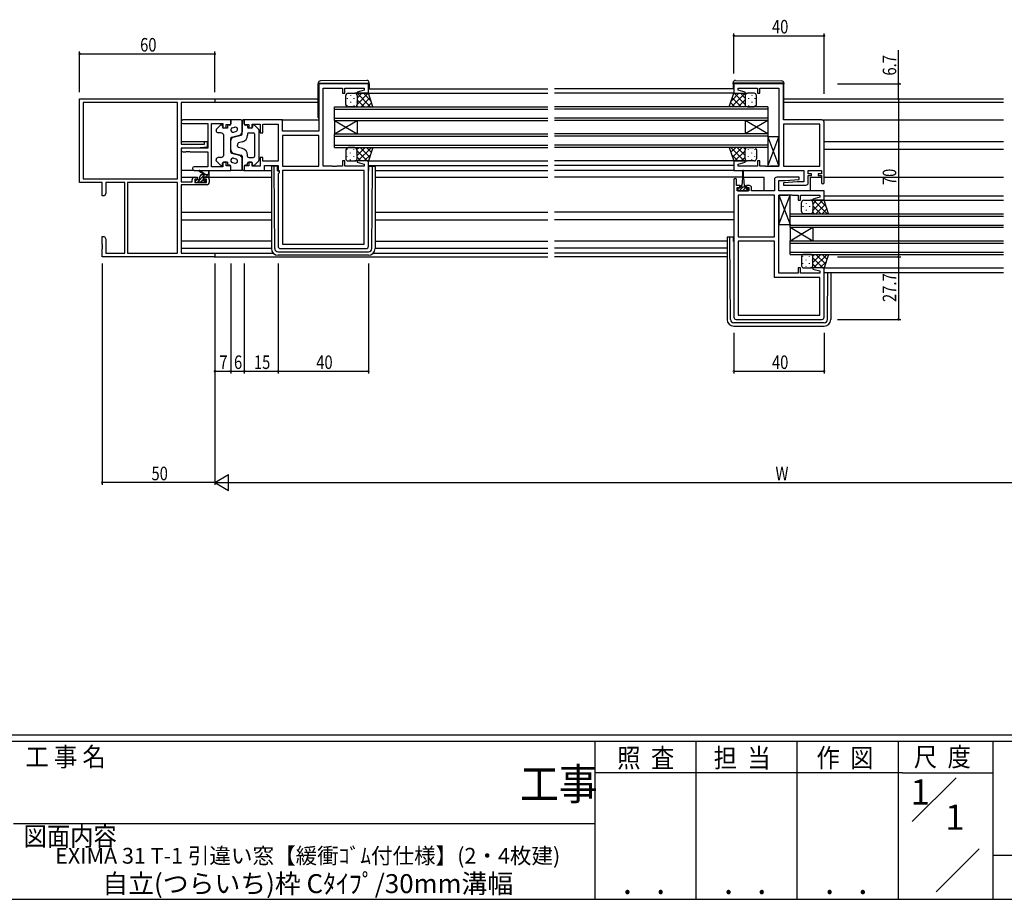
# Model space of a CAD drawing. Extents: x 0 to 1587, y 0 to 1128.
# Drawn here: x 781 to 1218, y 0 to 390 of the extents above; entities that cross this region are included whole.
import ezdxf
from ezdxf.enums import TextEntityAlignment as Align

# ---------------------------------------------------------------- set-up
doc = ezdxf.new("R2010")
doc.units = 0
for name, color, linetype in [('USER1', 3, 'CONTINUOUS'), ('YKK_11', 7, 'CONTINUOUS'), ('YKK_12', 2, 'CONTINUOUS'), ('YKK_13', 4, 'CONTINUOUS'), ('YKK_D', 6, 'CONTINUOUS'), ('YKK_ZWAK', 7, 'CONTINUOUS')]:
    doc.layers.add(name, color=color, linetype=linetype)
doc.styles.get("Standard").update_dxf_attribs({"font": 'ROMANS.SHX', "bigfont": 'EXTFONT.SHX'})
doc.styles.add('YKK_OSSTYLE1', font='romans.shx', dxfattribs={"width": 0.9, "bigfont": 'EXTFONT.SHX'})

# ---------------------------------------------------------------- blocks, each defined once
blk = doc.blocks.new('A201')
at = {"layer": 'YKK_ZWAK', "color": 254, "linetype": 'Continuous'}
for p, q in [((571, 35), (21, 35)), ((544, 34), (21, 34)), ((389, 34), (389, 9)), ((437, 34), (437, 9)), ((452, 34), (452, 9)), ((452, 16), (524, 16)), ((21, 9), (544, 9))]:
    blk.add_line(p, q, dxfattribs=at)
at = {"layer": 'YKK_ZWAK', "color": 131, "linetype": 'Continuous'}
for p, q in [((405, 34), (405, 9)), ((421, 34), (421, 9)), ((437.7, 29), (389, 29)), ((437.7, 29), (452, 29)), ((439.26, 21.33), (446.19, 28.25)), ((297, 21), (389, 21)), ((443.05, 10.18), (449.85, 16.98))]:
    blk.add_line(p, q, dxfattribs=at)
at = {"layer": 'YKK_ZWAK', "color": 131, "linetype": 'Continuous', "style": 'YKK_OSSTYLE1', "width": 0.9}
for s, height, p in [('工 事 名', 3, (298.87, 30.05)), ('照  査', 3, (392.56, 29.87)), ('担  当', 3, (407.82, 29.87)), ('作  図', 3, (424.09, 29.88)), ('尺  度', 3, (439.51, 30.04)), ('図面内容', 3, (298.58, 17.47)), (' ． ．', 3.5, (392.18, 9.75)), (' ． ．', 3.5, (408.18, 9.75)), (' ． ．', 3.5, (424.18, 9.75))]:
    blk.add_text(s, height=height, dxfattribs=at).set_placement(p)
at = {"layer": 'YKK_ZWAK', "color": 254, "linetype": 'Continuous', "style": 'YKK_OSSTYLE1', "width": 0.9}
blk.add_text('工事', height=5, dxfattribs=at).set_placement((377.17, 24.75))

msp = doc.modelspace()

# ---------------------------------------------------------------- linework, layer by layer
at = {"layer": 'YKK_11', "color": 0, "linetype": 'ByBlock', "ltscale": 0.5}
for p, q in [((935.62, 361.42), (913.62, 361.42)), ((913.62, 361.42), (913.62, 340.42)), ((915.62, 324.95), (915.62, 359.49)), ((915.62, 359.49), (924.12, 359.49)), ((924.12, 359.49), (924.12, 357.22)), ((925.12, 359.49), (933.69, 359.49)), ((925.12, 357.22), (925.12, 359.49)), ((933.69, 358.58), (930.59, 357.75)), ((933.69, 359.49), (933.69, 358.58)), ((935.62, 357.22), (935.62, 361.42)), ((1119.62, 361.42), (1097.62, 361.42)), ((1097.62, 361.42), (1097.62, 357.22)), ((1099.55, 359.49), (1108.12, 359.49)), ((1099.55, 358.58), (1099.55, 359.49)), ((1102.65, 357.75), (1099.55, 358.58)), ((1108.12, 359.49), (1108.12, 357.22)), ((1109.12, 359.49), (1117.62, 359.49)), ((1109.12, 357.22), (1109.12, 359.49)), ((1117.62, 359.49), (1117.62, 324.95)), ((1119.62, 345.42), (1119.62, 361.42)), ((924.12, 357.22), (925.12, 357.22)), ((930.59, 357.75), (930.66, 357.22)), ((930.66, 357.22), (935.62, 357.22)), ((1097.62, 357.22), (1102.58, 357.22)), ((1102.58, 357.22), (1102.65, 357.75)), ((1108.12, 357.22), (1109.12, 357.22)), ((874.62, 345.42), (853.43, 345.42)), ((874.62, 343.42), (874.62, 345.42)), ((897.55, 345.42), (880.62, 345.42)), ((880.62, 345.42), (880.62, 343.42)), ((897.55, 340.42), (897.55, 345.42)), ((1136.62, 345.42), (1119.62, 345.42)), ((853.43, 343.79), (864.49, 343.79)), ((864.49, 343.79), (864.49, 332.92)), ((866.12, 343.79), (871.12, 343.79)), ((866.12, 324.65), (866.12, 343.79)), ((871.12, 343.79), (871.12, 341.92)), ((871.12, 341.92), (872.62, 341.92)), ((872.62, 343.42), (874.62, 343.42)), ((872.62, 341.92), (872.62, 343.42)), ((880.62, 343.42), (882.62, 343.42)), ((882.62, 343.42), (882.62, 341.92)), ((882.62, 341.92), (884.12, 341.92)), ((884.12, 343.49), (887.62, 343.49)), ((884.12, 341.92), (884.12, 343.49)), ((887.62, 343.49), (887.62, 339.72)), ((888.82, 343.49), (895.62, 343.49)), ((888.82, 339.72), (888.82, 343.49)), ((895.62, 343.49), (895.62, 327.15)), ((1135.69, 343.49), (1119.62, 343.49)), ((1119.62, 343.49), (1119.62, 324.95)), ((1119.62, 343.49), (1119.62, 324.95)), ((1135.69, 324.95), (1135.69, 343.49)), ((1137.62, 317.62), (1137.62, 344.42)), ((887.62, 339.72), (888.82, 339.72)), ((913.62, 340.42), (897.55, 340.42)), ((913.62, 338.49), (897.55, 338.49)), ((913.62, 338.49), (897.55, 338.49)), ((897.55, 338.49), (897.55, 324.95)), ((913.62, 324.95), (913.62, 338.49)), ((864.49, 332.92), (853.43, 332.92)), ((853.43, 331.29), (854.66, 331.29)), ((854.66, 331.29), (854.84, 331.41)), ((854.84, 331.41), (855.39, 331.41)), ((855.39, 331.41), (855.58, 331.29)), ((855.58, 331.29), (855.66, 331.29)), ((855.66, 331.29), (855.84, 331.41)), ((855.84, 331.41), (856.39, 331.41)), ((856.39, 331.41), (856.58, 331.29)), ((856.58, 331.29), (864.49, 331.29)), ((864.49, 331.29), (864.49, 324.65)), ((887.62, 328.72), (887.62, 324.95)), ((888.82, 328.72), (887.62, 328.72)), ((888.82, 327.15), (888.82, 328.72)), ((864.49, 324.65), (858.43, 324.65)), ((858.43, 323.02), (874.62, 323.02)), ((871.12, 324.65), (866.12, 324.65)), ((871.12, 326.52), (871.12, 324.65)), ((872.62, 326.52), (871.12, 326.52)), ((872.62, 325.02), (872.62, 326.52)), ((874.62, 325.02), (872.62, 325.02)), ((874.62, 323.02), (874.62, 325.02)), ((880.62, 325.02), (880.62, 323.02)), ((882.62, 325.02), (880.62, 325.02)), ((880.62, 323.02), (889.55, 323.02)), ((882.62, 326.52), (882.62, 325.02)), ((884.12, 326.52), (882.62, 326.52)), ((884.12, 324.95), (884.12, 326.52)), ((887.62, 324.95), (884.12, 324.95)), ((895.62, 327.15), (888.82, 327.15)), ((889.55, 325.22), (895.62, 325.22)), ((889.55, 323.02), (889.55, 325.22)), ((895.62, 325.22), (895.62, 323.02)), ((895.62, 323.02), (896.15, 323.02)), ((896.15, 323.02), (896.15, 322.02)), ((897.55, 324.95), (913.62, 324.95)), ((897.55, 323.02), (897.55, 290.35)), ((933.69, 323.02), (897.55, 323.02)), ((933.69, 323.02), (897.55, 323.02)), ((919.66, 324.95), (915.62, 324.95)), ((919.84, 324.83), (919.66, 324.95)), ((920.39, 324.83), (919.84, 324.83)), ((920.58, 324.95), (920.39, 324.83)), ((920.66, 324.95), (920.58, 324.95)), ((920.84, 324.83), (920.66, 324.95)), ((921.39, 324.83), (920.84, 324.83)), ((921.58, 324.95), (921.39, 324.83)), ((924.12, 324.95), (921.58, 324.95)), ((924.12, 327.22), (924.12, 324.95)), ((925.12, 327.22), (924.12, 327.22)), ((925.12, 324.95), (925.12, 327.22)), ((933.69, 324.95), (925.12, 324.95)), ((930.66, 327.22), (930.59, 326.7)), ((930.59, 326.7), (933.69, 325.87)), ((935.62, 327.22), (930.66, 327.22)), ((933.69, 325.87), (933.69, 324.95)), ((933.69, 290.35), (933.69, 323.02)), ((935.62, 289.42), (935.62, 327.22)), ((1102.58, 327.22), (1097.62, 327.22)), ((1097.62, 327.22), (1097.62, 323.02)), ((1097.62, 323.02), (1128.69, 323.02)), ((1099.55, 325.87), (1102.65, 326.7)), ((1099.55, 324.95), (1099.55, 325.87)), ((1108.12, 324.95), (1099.55, 324.95)), ((1102.65, 326.7), (1102.58, 327.22)), ((1108.12, 327.22), (1108.12, 324.95)), ((1109.12, 327.22), (1108.12, 327.22)), ((1109.12, 324.95), (1109.12, 327.22)), ((1111.66, 324.95), (1109.12, 324.95)), ((1111.84, 324.83), (1111.66, 324.95)), ((1112.39, 324.83), (1111.84, 324.83)), ((1112.58, 324.95), (1112.39, 324.83)), ((1112.66, 324.95), (1112.58, 324.95)), ((1112.84, 324.83), (1112.66, 324.95)), ((1113.39, 324.83), (1112.84, 324.83)), ((1113.58, 324.95), (1113.39, 324.83)), ((1117.62, 324.95), (1113.58, 324.95)), ((1119.62, 324.95), (1135.69, 324.95)), ((1128.69, 323.02), (1128.69, 318.02)), ((1130.62, 323.02), (1136.42, 323.02)), ((1130.62, 321.52), (1130.62, 323.02)), ((1136.42, 323.02), (1136.42, 321.52)), ((896.15, 322.02), (895.62, 321.49)), ((895.62, 321.49), (895.62, 289.42)), ((1097.62, 318.92), (1097.62, 258.02)), ((1098.82, 316.32), (1098.82, 318.92)), ((1115.62, 319.02), (1115.62, 314.02)), ((1126.6, 320.02), (1116.62, 320.02)), ((1120.43, 318.52), (1126.64, 319.07)), ((1126.64, 319.07), (1126.6, 320.02)), ((1132.02, 321.52), (1130.62, 321.52)), ((1130.62, 320.72), (1132.02, 320.72)), ((1130.62, 317.52), (1130.62, 320.72)), ((1132.02, 320.72), (1132.02, 321.52)), ((1135.02, 321.52), (1135.02, 320.72)), ((1136.42, 321.52), (1135.02, 321.52)), ((1135.02, 320.72), (1136.42, 320.72)), ((1136.42, 320.72), (1136.42, 317.62)), ((1100.22, 316.32), (1098.82, 316.32)), ((1099.12, 315.52), (1100.22, 315.52)), ((1099.12, 314.02), (1099.12, 315.52)), ((1100.22, 315.52), (1100.22, 316.32)), ((1103.22, 316.32), (1103.22, 315.52)), ((1104.52, 316.32), (1103.22, 316.32)), ((1103.22, 315.52), (1104.32, 315.52)), ((1104.32, 315.52), (1104.32, 314.02)), ((1105.52, 314.02), (1105.52, 315.32)), ((1117.55, 318.52), (1120.43, 318.52)), ((1117.55, 314.02), (1117.55, 318.52)), ((1125.81, 318.02), (1119.6, 317.48)), ((1119.6, 317.48), (1119.64, 316.52)), ((1119.64, 316.52), (1129.62, 316.52)), ((1128.69, 318.02), (1125.81, 318.02)), ((1104.32, 314.02), (1099.12, 314.02)), ((1099.55, 312.09), (1099.55, 293.55)), ((1099.55, 312.09), (1099.55, 293.55)), ((1115.62, 312.09), (1099.55, 312.09)), ((1115.62, 314.02), (1105.52, 314.02)), ((1115.62, 293.55), (1115.62, 312.09)), ((1137.62, 314.02), (1117.55, 314.02)), ((1117.62, 277.55), (1117.62, 312.09)), ((1117.62, 312.09), (1121.66, 312.09)), ((1121.66, 312.09), (1121.84, 312.21)), ((1121.84, 312.21), (1122.39, 312.21)), ((1122.39, 312.21), (1122.58, 312.09)), ((1122.58, 312.09), (1122.66, 312.09)), ((1122.66, 312.09), (1122.84, 312.21)), ((1122.84, 312.21), (1123.39, 312.21)), ((1123.39, 312.21), (1123.58, 312.09)), ((1123.58, 312.09), (1126.12, 312.09)), ((1126.12, 312.09), (1126.12, 309.82)), ((1127.12, 312.09), (1135.69, 312.09)), ((1127.12, 309.82), (1127.12, 312.09)), ((1135.69, 311.18), (1132.59, 310.35)), ((1132.59, 310.35), (1132.66, 309.82)), ((1135.69, 312.09), (1135.69, 311.18)), ((1137.62, 309.82), (1137.62, 314.02)), ((1126.12, 309.82), (1127.12, 309.82)), ((1132.66, 309.82), (1137.62, 309.82)), ((1099.55, 293.55), (1115.62, 293.55)), ((896.62, 288.42), (934.62, 288.42)), ((897.55, 290.35), (933.69, 290.35)), ((1099.55, 291.62), (1099.55, 258.95)), ((1115.62, 291.62), (1099.55, 291.62)), ((1115.62, 275.62), (1115.62, 291.62)), ((1126.12, 279.82), (1126.12, 277.55)), ((1127.12, 279.82), (1126.12, 279.82)), ((1127.12, 277.55), (1127.12, 279.82)), ((1132.66, 279.82), (1132.59, 279.3)), ((1137.62, 279.82), (1132.66, 279.82)), ((1137.62, 258.02), (1137.62, 279.82)), ((1135.69, 275.62), (1115.62, 275.62)), ((1126.12, 277.55), (1117.62, 277.55)), ((1135.69, 277.55), (1127.12, 277.55)), ((1132.59, 279.3), (1135.69, 278.47)), ((1135.69, 278.47), (1135.69, 277.55)), ((1135.69, 258.95), (1135.69, 275.62)), ((1099.55, 258.95), (1135.69, 258.95)), ((1099.55, 258.95), (1135.69, 258.95)), ((1098.62, 257.02), (1136.62, 257.02))]:
    msp.add_line(p, q, dxfattribs=at)
at = {"layer": 'YKK_11', "color": 0, "linetype": 'ByBlock', "lineweight": -2}
for p, q in [((807.62, 317.72), (807.62, 354.72)), ((807.62, 354.72), (867.62, 354.72)), ((867.62, 354.72), (867.62, 353.09)), ((850.99, 353.09), (809.25, 353.09)), ((850.99, 353.09), (809.25, 353.09)), ((809.25, 353.09), (809.25, 319.35)), ((850.99, 319.35), (850.99, 353.09)), ((852.62, 353.09), (852.62, 334.62)), ((867.62, 353.09), (852.62, 353.09)), ((852.62, 334.62), (862.92, 334.62)), ((852.62, 332.92), (852.62, 317.92)), ((859.62, 332.92), (852.62, 332.92)), ((864.12, 333.32), (859.62, 332.92)), ((862.92, 335.92), (864.12, 335.92)), ((862.92, 334.62), (862.92, 335.92)), ((864.12, 335.92), (864.12, 333.32)), ((809.25, 319.35), (850.99, 319.35)), ((857.52, 317.92), (857.52, 319.02)), ((858.52, 320.02), (859.82, 320.02)), ((858.72, 319.22), (858.72, 317.72)), ((859.82, 319.22), (858.72, 319.22)), ((859.82, 320.02), (859.82, 319.22)), ((862.82, 320.02), (864.12, 320.02)), ((862.82, 319.22), (862.82, 320.02)), ((863.92, 319.22), (862.82, 319.22)), ((863.92, 317.72), (863.92, 319.22)), ((865.12, 319.02), (865.12, 317.72)), ((817.62, 317.72), (807.62, 317.72)), ((817.62, 311.72), (817.62, 317.72)), ((827.62, 317.72), (819.25, 317.72)), ((819.25, 317.72), (819.25, 312.81)), ((827.62, 286.35), (827.62, 317.72)), ((850.99, 317.72), (828.92, 317.72)), ((828.92, 317.72), (828.92, 286.35)), ((828.92, 317.72), (828.92, 286.35)), ((850.99, 286.35), (850.99, 317.72)), ((852.62, 317.92), (857.52, 317.92)), ((852.62, 316.72), (852.62, 286.35)), ((864.12, 316.72), (852.62, 316.72)), ((858.72, 317.72), (863.92, 317.72)), ((818.62, 311.72), (817.62, 311.72)), ((819.25, 312.81), (818.62, 311.72)), ((817.62, 293.72), (818.62, 293.72)), ((817.62, 290.18), (817.62, 293.72)), ((818.62, 293.72), (819.25, 292.63)), ((819.25, 292.63), (819.25, 286.35)), ((817.74, 290), (817.62, 290.18)), ((817.62, 289.26), (817.74, 289.45)), ((817.62, 289.18), (817.62, 289.26)), ((817.74, 289), (817.62, 289.18)), ((817.62, 288.26), (817.74, 288.45)), ((817.62, 284.72), (817.62, 288.26)), ((817.74, 289.45), (817.74, 290)), ((817.74, 288.45), (817.74, 289)), ((867.62, 284.72), (817.62, 284.72)), ((819.25, 286.35), (827.62, 286.35)), ((828.92, 286.35), (850.99, 286.35)), ((852.62, 286.35), (867.62, 286.35)), ((867.62, 286.35), (867.62, 284.72))]:
    msp.add_line(p, q, dxfattribs=at)
at = {"layer": 'YKK_11', "color": 0, "linetype": 'ByBlock', "ltscale": 0.5}
for centre, radius, start, end in [((853.43, 344.61), 0.815, 90, 270), ((1136.62, 344.42), 1, 0, 90), ((853.43, 332.11), 0.815, 90, 270), ((858.43, 323.84), 0.815, 90, 270), ((1098.22, 318.92), 0.6, 360, 180), ((1116.62, 319.02), 1, 90, 180), ((1104.52, 315.32), 1, 0, 90), ((1129.62, 317.52), 1, 270, 360), ((1137.02, 317.62), 0.6, 180, 0), ((896.62, 289.42), 1, 180, 270), ((934.62, 289.42), 1, 270, 360), ((1098.62, 258.02), 1, 180, 270), ((1136.62, 258.02), 1, 270, 360)]:
    msp.add_arc(centre, radius, start, end, dxfattribs=at)
at = {"layer": 'YKK_11', "color": 0, "linetype": 'ByBlock', "lineweight": -2}
for centre, start, end in [((858.52, 319.02), 90, 180), ((864.12, 319.02), 0, 90), ((864.12, 317.72), 270, 360)]:
    msp.add_arc(centre, 1, start, end, dxfattribs=at)
at = {"layer": 'YKK_12'}
for p, q in [((935.62, 359.22), (1015.12, 359.22)), ((1097.62, 359.22), (1018.12, 359.22)), ((867.32, 354.72), (913.42, 354.72)), ((934.53, 357.22), (1015.12, 357.22)), ((1097.62, 357.22), (1018.12, 357.22)), ((1119.82, 354.72), (1217.12, 354.72)), ((867.62, 353.32), (913.42, 353.32)), ((1119.82, 353.32), (1217.12, 353.32)), ((852.62, 345.42), (853.43, 345.42)), ((897.05, 345.42), (913.62, 345.42)), ((1136.62, 345.42), (1217.12, 345.42)), ((852.62, 335.92), (863.22, 335.92)), ((852.62, 332.52), (852.73, 332.52)), ((863.82, 335.92), (864.49, 335.92)), ((1137.62, 335.92), (1217.12, 335.92)), ((1137.62, 332.52), (1217.12, 332.52)), ((935.12, 327.22), (1015.12, 327.22)), ((935.62, 325.22), (1015.12, 325.22)), ((938.62, 323.02), (1015.12, 323.02)), ((1098.12, 327.22), (1018.12, 327.22)), ((1097.62, 325.22), (1018.12, 325.22)), ((1098.12, 323.02), (1018.12, 323.02)), ((852.62, 320.02), (858.52, 320.02)), ((864.12, 320.02), (892.62, 320.02)), ((938.62, 320.02), (1015.12, 320.02)), ((1101.47, 320.02), (1018.12, 320.02)), ((1101.97, 320.02), (1111.12, 320.02)), ((1111.12, 314.02), (1111.12, 320.02)), ((1131.62, 320.02), (1136.42, 320.02)), ((1131.62, 314.02), (1131.62, 320.02)), ((1137.62, 320.02), (1217.12, 320.02)), ((1137.62, 311.82), (1217.12, 311.82)), ((1137.37, 309.82), (1217.12, 309.82)), ((852.62, 304.52), (892.62, 304.52)), ((938.62, 304.52), (1015.12, 304.52)), ((1097.62, 304.52), (1018.12, 304.52)), ((852.62, 301.12), (892.62, 301.12)), ((938.62, 301.12), (1015.12, 301.12)), ((1097.62, 301.12), (1018.12, 301.12)), ((852.62, 288.62), (892.62, 288.62)), ((938.62, 288.62), (1015.12, 288.62)), ((1094.62, 288.62), (1018.12, 288.62)), ((867.32, 286.35), (893.45, 286.35)), ((867.32, 284.72), (1015.12, 284.72)), ((937.79, 286.35), (1015.12, 286.35)), ((1094.62, 286.35), (1018.12, 286.35)), ((1094.62, 284.72), (1018.12, 284.72)), ((1137.12, 279.82), (1217.12, 279.82)), ((1137.62, 277.82), (1217.12, 277.82))]:
    msp.add_line(p, q, dxfattribs=at)
at = {"layer": 'YKK_12', "linetype": 'Continuous'}
for p, q in [((920.62, 351.22), (1015.12, 351.22)), ((920.62, 345.22), (920.62, 351.22)), ((920.62, 350.22), (1015.12, 350.22)), ((1112.62, 351.22), (1018.12, 351.22)), ((1112.62, 350.22), (1018.12, 350.22)), ((1112.62, 351.22), (1112.62, 345.22)), ((920.62, 346.22), (1015.12, 346.22)), ((920.62, 345.22), (1015.12, 345.22)), ((920.62, 345.22), (930.62, 339.22)), ((920.62, 339.22), (930.62, 345.22)), ((920.62, 345.22), (920.62, 339.22)), ((930.62, 345.22), (930.62, 339.22)), ((1112.62, 346.22), (1018.12, 346.22)), ((1112.62, 345.22), (1018.12, 345.22)), ((1112.62, 345.22), (1102.62, 339.22)), ((1112.62, 339.22), (1102.62, 345.22)), ((1102.62, 345.22), (1102.62, 339.22)), ((1112.62, 345.22), (1112.62, 339.22)), ((920.62, 339.22), (1015.12, 339.22)), ((920.62, 333.22), (920.62, 339.22)), ((920.62, 338.22), (1015.12, 338.22)), ((1112.62, 339.22), (1018.12, 339.22)), ((1112.62, 338.22), (1018.12, 338.22)), ((1112.62, 339.22), (1112.62, 333.22)), ((920.62, 334.22), (1015.12, 334.22)), ((920.62, 333.22), (1015.12, 333.22)), ((1112.62, 334.22), (1018.12, 334.22)), ((1112.62, 333.22), (1018.12, 333.22)), ((1122.62, 303.82), (1217.12, 303.82)), ((1122.62, 297.82), (1122.62, 303.82)), ((1122.62, 302.82), (1217.12, 302.82)), ((1122.62, 298.82), (1217.12, 298.82)), ((1122.62, 297.82), (1217.12, 297.82)), ((1122.62, 297.82), (1132.62, 291.82)), ((1122.62, 291.82), (1132.62, 297.82)), ((1122.62, 297.82), (1122.62, 291.82)), ((1132.62, 297.82), (1132.62, 291.82)), ((1122.62, 291.82), (1217.12, 291.82)), ((1122.62, 285.82), (1122.62, 291.82)), ((1122.62, 290.82), (1217.12, 290.82)), ((1122.62, 286.82), (1217.12, 286.82)), ((1122.62, 285.82), (1217.12, 285.82))]:
    msp.add_line(p, q, dxfattribs=at)
at = {"layer": 'YKK_13'}
for p, q in [((934.91, 362.91), (914.41, 362.73)), ((1098.33, 362.91), (1118.83, 362.73)), ((913.42, 361.73), (913.42, 361.72)), ((913.42, 361.72), (913.91, 361.72)), ((913.42, 361.72), (913.42, 361.42)), ((913.42, 346.42), (913.42, 361.42)), ((913.91, 361.72), (935.41, 361.72)), ((935.41, 361.72), (935.92, 361.72)), ((935.92, 361.72), (935.92, 361.91)), ((935.92, 361.42), (935.92, 361.72)), ((935.92, 361.42), (935.92, 359.22)), ((1097.32, 361.72), (1097.32, 361.91)), ((1097.32, 361.42), (1097.32, 361.72)), ((1097.82, 361.72), (1097.32, 361.72)), ((1097.32, 361.42), (1097.32, 359.22)), ((1119.32, 361.72), (1097.82, 361.72)), ((1119.82, 361.72), (1119.32, 361.72)), ((1119.82, 361.73), (1119.82, 361.72)), ((1119.82, 361.72), (1119.82, 361.42)), ((1119.82, 346.42), (1119.82, 361.42)), ((925.62, 352.22), (925.62, 356.22)), ((926.28, 354.99), (926.28, 354.79)), ((926.62, 357.22), (929.62, 357.22)), ((927.7, 356.4), (927.7, 356.2)), ((929.11, 354.99), (929.11, 354.79)), ((935.62, 357.22), (929.62, 357.22)), ((929.85, 357.19), (929.88, 357.22)), ((930.53, 356.4), (930.53, 356.2)), ((930.59, 357.22), (936.59, 351.22)), ((930.62, 352.3), (935.54, 357.22)), ((930.62, 355.13), (932.71, 357.22)), ((930.62, 356.22), (930.62, 352.22)), ((930.62, 356.22), (930.62, 352.22)), ((930.62, 354.36), (933.76, 351.22)), ((932.37, 351.22), (936.31, 355.16)), ((933.41, 357.22), (936.72, 353.92)), ((937.62, 351.22), (935.62, 357.22)), ((1095.62, 351.22), (1097.62, 357.22)), ((1099.82, 357.22), (1096.52, 353.92)), ((1102.65, 357.22), (1096.65, 351.22)), ((1100.87, 351.22), (1096.93, 355.16)), ((1097.62, 357.22), (1103.62, 357.22)), ((1102.62, 352.3), (1097.7, 357.22)), ((1102.62, 354.36), (1099.48, 351.22)), ((1102.62, 355.13), (1100.53, 357.22)), ((1102.62, 356.22), (1102.62, 352.22)), ((1102.62, 356.22), (1102.62, 352.22)), ((1102.71, 356.4), (1102.71, 356.2)), ((1103.38, 357.19), (1103.35, 357.22)), ((1106.62, 357.22), (1103.62, 357.22)), ((1104.12, 354.99), (1104.12, 354.79)), ((1105.54, 356.4), (1105.54, 356.2)), ((1106.95, 354.99), (1106.95, 354.79)), ((1107.62, 352.22), (1107.62, 356.22)), ((926.28, 351.96), (926.28, 351.76)), ((929.62, 351.22), (926.62, 351.22)), ((927.7, 353.37), (927.7, 353.17)), ((929.11, 351.96), (929.11, 351.76)), ((929.62, 351.22), (937.62, 351.22)), ((930.46, 351.69), (930.93, 351.22)), ((930.53, 353.37), (930.53, 353.17)), ((935.2, 351.22), (937.01, 353.04)), ((1103.62, 351.22), (1095.62, 351.22)), ((1098.04, 351.22), (1096.22, 353.04)), ((1102.77, 351.69), (1102.31, 351.22)), ((1102.71, 353.37), (1102.71, 353.17)), ((1103.62, 351.22), (1106.62, 351.22)), ((1104.12, 351.96), (1104.12, 351.76)), ((1105.54, 353.37), (1105.54, 353.17)), ((1106.95, 351.96), (1106.95, 351.76)), ((879.12, 345.42), (874.62, 345.42)), ((874.62, 345.42), (874.62, 343.62)), ((879.62, 339.11), (879.62, 344.92)), ((879.62, 344.92), (879.62, 340.08)), ((880.62, 345.42), (880.12, 345.42)), ((880.62, 343.62), (880.62, 345.42)), ((868.12, 341.01), (868.12, 340.72)), ((868.27, 341.37), (870.07, 343.09)), ((870.92, 342.72), (870.92, 342.22)), ((873.12, 341.72), (871.42, 341.72)), ((873.12, 342.62), (873.12, 341.72)), ((874.12, 343.12), (873.62, 343.12)), ((875.37, 341.95), (876.37, 342.21)), ((881.62, 343.12), (881.12, 343.12)), ((882.12, 342.62), (882.12, 342.22)), ((883.82, 341.72), (882.62, 341.72)), ((884.32, 342.72), (884.32, 342.22)), ((886.96, 341.37), (885.16, 343.09)), ((887.12, 341.01), (887.12, 327.44)), ((870.12, 339.72), (869.12, 339.72)), ((871.62, 330.22), (871.62, 338.22)), ((874.62, 331.21), (874.62, 337.24)), ((874.62, 332.18), (874.62, 336.26)), ((874.99, 337.72), (878.5, 338.63)), ((875.74, 337.71), (879.24, 338.63)), ((875.87, 340.01), (876.87, 340.27)), ((882.12, 339.22), (882.12, 338.59)), ((882.62, 339.72), (884.62, 339.72)), ((885.12, 339.22), (885.12, 329.22)), ((1112.62, 324.95), (1117.62, 337.95)), ((1112.62, 337.95), (1117.62, 324.95)), ((1112.62, 337.95), (1112.62, 324.95)), ((1117.62, 337.95), (1112.62, 337.95)), ((1117.62, 324.95), (1117.62, 337.95)), ((877.62, 334.72), (877.62, 334.22)), ((877.62, 333.73), (877.62, 334.22)), ((879.87, 335.69), (877.99, 335.2)), ((879.87, 332.76), (877.99, 333.25)), ((925.62, 331.72), (925.62, 328.22)), ((926.28, 332.09), (926.28, 332.29)), ((929.62, 333.22), (926.62, 333.22)), ((929.11, 332.09), (929.11, 332.29)), ((929.62, 333.22), (937.62, 333.22)), ((930.5, 332.39), (931.33, 333.22)), ((930.62, 329.68), (934.16, 333.22)), ((930.62, 331.74), (935.14, 327.22)), ((930.62, 328.22), (930.62, 331.72)), ((930.62, 328.22), (930.62, 331.72)), ((930.99, 327.22), (936.99, 333.22)), ((931.97, 333.22), (936.21, 328.98)), ((934.8, 333.22), (936.91, 331.11)), ((937.62, 333.22), (935.62, 327.22)), ((1103.62, 333.22), (1095.62, 333.22)), ((1095.62, 333.22), (1097.62, 327.22)), ((1102.25, 327.22), (1096.25, 333.22)), ((1098.44, 333.22), (1096.32, 331.11)), ((1101.27, 333.22), (1097.03, 328.98)), ((1102.62, 331.74), (1098.1, 327.22)), ((1102.62, 329.68), (1099.08, 333.22)), ((1102.65, 332.48), (1101.91, 333.22)), ((1102.62, 328.22), (1102.62, 332.22)), ((1102.62, 328.22), (1102.62, 332.22)), ((1103.62, 333.22), (1106.62, 333.22)), ((1104.12, 332.09), (1104.12, 332.29)), ((1106.95, 332.09), (1106.95, 332.27)), ((1107.62, 332.22), (1107.62, 328.22)), ((868.12, 327.44), (868.12, 327.72)), ((870.12, 328.72), (869.12, 328.72)), ((874.99, 330.73), (878.5, 329.81)), ((875.74, 330.73), (879.24, 329.82)), ((875.87, 328.43), (876.87, 328.17)), ((879.62, 329.34), (879.62, 323.52)), ((879.62, 323.52), (879.62, 328.36)), ((882.12, 329.22), (882.12, 329.85)), ((882.62, 328.72), (884.62, 328.72)), ((926.28, 329.06), (926.28, 329.26)), ((927.7, 330.67), (927.7, 330.87)), ((927.7, 327.64), (927.7, 327.84)), ((929.11, 329.06), (929.11, 329.26)), ((930.53, 330.67), (930.53, 330.87)), ((930.53, 327.81), (930.53, 327.84)), ((930.62, 328.91), (932.31, 327.22)), ((933.81, 327.22), (936.52, 329.93)), ((1099.42, 327.22), (1096.72, 329.93)), ((1102.62, 328.91), (1100.93, 327.22)), ((1102.71, 330.67), (1102.71, 330.87)), ((1102.71, 327.81), (1102.71, 327.84)), ((1104.12, 329.06), (1104.12, 329.26)), ((1105.54, 330.67), (1105.54, 330.87)), ((1105.54, 327.64), (1105.54, 327.84)), ((1106.95, 329.06), (1106.95, 329.26)), ((858.43, 323.02), (852.62, 323.02)), ((868.27, 327.08), (870.07, 325.36)), ((870.92, 325.72), (870.92, 326.22)), ((873.12, 326.72), (871.42, 326.72)), ((873.12, 326.72), (873.12, 325.82)), ((874.12, 325.32), (873.62, 325.32)), ((874.62, 323.02), (874.62, 324.82)), ((879.12, 323.02), (874.62, 323.02)), ((875.37, 326.5), (876.37, 326.24)), ((880.62, 323.02), (880.12, 323.02)), ((880.62, 324.82), (880.62, 323.02)), ((881.62, 325.32), (881.12, 325.32)), ((882.12, 325.82), (882.12, 326.22)), ((883.82, 326.72), (882.62, 326.72)), ((884.32, 325.72), (884.32, 326.22)), ((886.96, 327.08), (885.16, 325.36)), ((889.25, 323.02), (892.62, 323.02)), ((892.62, 324.62), (892.62, 323.92)), ((892.62, 323.92), (892.62, 288.42)), ((893.82, 324.92), (892.92, 324.92)), ((893.83, 323.92), (893.82, 324.92)), ((894.12, 324.92), (893.82, 324.92)), ((894.11, 288.41), (893.83, 323.92)), ((895.42, 324.92), (894.12, 324.92)), ((895.42, 322.92), (895.42, 324.92)), ((926.62, 327.22), (929.62, 327.22)), ((935.62, 327.22), (929.62, 327.22)), ((935.82, 322.92), (935.82, 324.92)), ((935.82, 324.92), (937.12, 324.92)), ((937.12, 324.92), (937.42, 324.92)), ((937.13, 288.41), (937.41, 323.92)), ((937.41, 323.92), (937.42, 324.92)), ((937.42, 324.92), (938.32, 324.92)), ((938.62, 324.62), (938.62, 323.92)), ((938.62, 323.92), (938.62, 288.42)), ((1097.62, 327.22), (1103.62, 327.22)), ((1106.62, 327.22), (1103.62, 327.22)), ((1112.62, 324.95), (1117.62, 324.95)), ((858.92, 318.36), (859.38, 318.82)), ((860.62, 318.82), (859.22, 318.82)), ((859.7, 317.72), (863.2, 321.22)), ((862.62, 321.22), (860.8, 322.62)), ((860.92, 319.12), (860.92, 320.22)), ((860.93, 320.37), (861.77, 321.21)), ((863.22, 321.22), (861, 322.91)), ((861.31, 317.92), (862.28, 318.89)), ((861.92, 321.22), (865.12, 321.22)), ((862.52, 319.28), (862.52, 319.92)), ((862.53, 317.72), (863.53, 318.73)), ((862.82, 320.22), (864.82, 320.22)), ((863.32, 318.82), (862.98, 318.82)), ((863.61, 320.22), (864.61, 321.22)), ((864.82, 322.35), (864.62, 321.22)), ((865.12, 320.52), (865.12, 322.52)), ((895.42, 322.92), (896.12, 322.92)), ((935.82, 322.92), (935.62, 322.92)), ((1101.47, 319.82), (1101.22, 316.32)), ((1101.47, 322.77), (1101.47, 319.82)), ((1101.97, 319.82), (1101.97, 322.77)), ((1101.97, 319.82), (1102.22, 316.32)), ((858.92, 318.52), (858.92, 318.02)), ((859.22, 317.72), (859.72, 317.72)), ((859.92, 317.92), (862.02, 317.92)), ((862.22, 317.72), (862.82, 317.72)), ((863.03, 317.81), (863.53, 318.31)), ((1099.42, 314.81), (1099.73, 315.12)), ((1100.47, 315.12), (1099.42, 315.12)), ((1099.42, 315.12), (1099.42, 314.02)), ((1100.05, 314.02), (1101.65, 315.62)), ((1100.47, 315.12), (1100.47, 315.92)), ((1102.97, 315.62), (1100.47, 315.62)), ((1100.87, 316.32), (1101.22, 316.32)), ((1101.46, 314.02), (1102.97, 315.53)), ((1102.22, 316.32), (1102.57, 316.32)), ((1102.87, 314.02), (1103.97, 315.12)), ((1102.97, 315.92), (1102.97, 315.12)), ((1104.02, 315.12), (1102.97, 315.12)), ((1104.02, 314.02), (1104.02, 315.12)), ((1099.42, 314.02), (1104.02, 314.02)), ((1117.62, 299.09), (1122.62, 312.09)), ((1117.62, 312.09), (1122.62, 299.09)), ((1117.62, 312.09), (1117.62, 299.09)), ((1122.62, 312.09), (1117.62, 312.09)), ((1122.62, 299.09), (1122.62, 312.09)), ((1127.62, 304.82), (1127.62, 308.82)), ((1128.28, 307.16), (1128.28, 306.96)), ((1128.62, 309.82), (1131.62, 309.82)), ((1129.7, 308.57), (1129.7, 308.37)), ((1129.7, 305.54), (1129.7, 305.34)), ((1131.11, 307.16), (1131.11, 306.96)), ((1137.62, 309.82), (1131.62, 309.82)), ((1132.53, 308.57), (1132.53, 308.37)), ((1132.53, 305.54), (1132.53, 305.34)), ((1132.62, 305.3), (1137.14, 309.82)), ((1132.62, 308.13), (1134.31, 309.82)), ((1132.62, 308.82), (1132.62, 304.82)), ((1132.62, 308.82), (1132.62, 304.82)), ((1132.62, 307.36), (1136.16, 303.82)), ((1132.99, 309.82), (1138.99, 303.82)), ((1133.97, 303.82), (1138.21, 308.06)), ((1135.81, 309.82), (1138.52, 307.12)), ((1136.8, 303.82), (1138.91, 305.94)), ((1139.62, 303.82), (1137.62, 309.82)), ((1128.28, 304.13), (1128.28, 303.93)), ((1131.62, 303.82), (1128.62, 303.82)), ((1131.11, 304.13), (1131.11, 303.93)), ((1131.62, 303.82), (1139.62, 303.82)), ((1132.59, 304.57), (1133.33, 303.82)), ((1117.62, 299.09), (1122.62, 299.09)), ((1094.62, 293.22), (1094.62, 292.52)), ((1094.62, 292.52), (1094.62, 257.02)), ((1095.82, 293.52), (1094.92, 293.52)), ((1095.83, 292.52), (1095.82, 293.52)), ((1096.12, 293.52), (1095.82, 293.52)), ((1096.11, 257.01), (1095.83, 292.52)), ((1097.42, 293.52), (1096.12, 293.52)), ((1097.42, 291.52), (1097.42, 293.52)), ((892.62, 291.62), (852.62, 291.62)), ((938.62, 291.62), (1015.12, 291.62)), ((1094.62, 291.62), (1018.12, 291.62)), ((1097.62, 291.62), (1097.32, 291.62)), ((1097.42, 291.52), (1097.62, 291.52)), ((895.61, 286.92), (935.63, 286.92)), ((935.62, 285.42), (895.62, 285.42)), ((1127.62, 284.82), (1127.62, 280.82)), ((1128.28, 284.69), (1128.28, 284.89)), ((1131.62, 285.82), (1128.62, 285.82)), ((1131.11, 284.69), (1131.11, 284.89)), ((1131.62, 285.82), (1139.62, 285.82)), ((1132.59, 285.08), (1133.33, 285.82)), ((1132.62, 282.28), (1136.16, 285.82)), ((1132.62, 280.82), (1132.62, 284.82)), ((1132.62, 280.82), (1132.62, 284.82)), ((1132.62, 284.34), (1137.14, 279.82)), ((1132.99, 279.82), (1138.99, 285.82)), ((1133.97, 285.82), (1138.21, 281.58)), ((1136.8, 285.82), (1138.91, 283.71)), ((1139.62, 285.82), (1137.62, 279.82)), ((1128.28, 281.66), (1128.28, 281.86)), ((1128.62, 279.82), (1131.62, 279.82)), ((1129.7, 283.27), (1129.7, 283.47)), ((1129.7, 280.24), (1129.7, 280.44)), ((1131.11, 281.66), (1131.11, 281.86)), ((1137.62, 279.82), (1131.62, 279.82)), ((1132.53, 283.27), (1132.53, 283.47)), ((1132.53, 280.41), (1132.53, 280.44)), ((1132.62, 281.51), (1134.31, 279.82)), ((1135.81, 279.82), (1138.52, 282.53)), ((1139.13, 257.01), (1139.29, 277.82)), ((1140.62, 277.82), (1140.62, 257.02)), ((1137.63, 255.52), (1097.61, 255.52)), ((1097.62, 254.02), (1137.62, 254.02))]:
    msp.add_line(p, q, dxfattribs=at)
for centre, radius, start, end in [((914.42, 361.73), 1, 90.5, 180), ((934.92, 361.91), 1, 0, 90.5), ((1098.32, 361.91), 1, 89.5, 180), ((1118.82, 361.73), 1, 0, 89.5), ((926.62, 356.22), 1, 89.9999, 179.9999), ((929.62, 356.22), 1, 359.9999, 89.9999), ((929.62, 356.22), 1, 359.9999, 89.9999), ((1103.62, 356.22), 1, 90.0001, 180.0001), ((1103.62, 356.22), 1, 90.0001, 180.0001), ((1106.62, 356.22), 1, 0.0001, 90.0001), ((926.62, 352.22), 1, 179.9999, 269.9999), ((929.62, 352.22), 1, 269.9999, 359.9999), ((929.62, 352.22), 1, 269.9999, 359.9999), ((1103.62, 352.22), 1, 180.0001, 270.0001), ((1103.62, 352.22), 1, 180.0001, 270.0001), ((1106.62, 352.22), 1, 270.0001, 0.0001), ((879.12, 344.92), 0.5, 0, 90), ((880.12, 344.92), 0.5, 90, 180), ((913.92, 346.42), 0.5, 180, 233.1302), ((1119.32, 346.42), 0.5, 306.8698, 0), ((868.62, 341.01), 0.5, 133.6028, 180), ((869.12, 340.72), 1, 180, 270), ((870.42, 342.72), 0.5, 0, 133.6028), ((871.42, 342.22), 0.5, 180, 270), ((873.62, 342.62), 0.5, 90, 180), ((874.12, 343.62), 0.5, 270, 0), ((875.62, 340.98), 1, 104.5742, 284.5742), ((876.62, 341.24), 1, 284.5742, 104.5742), ((881.12, 343.62), 0.5, 180, 270), ((881.62, 342.62), 0.5, 0, 90), ((882.62, 342.22), 0.5, 180, 270), ((883.82, 342.22), 0.5, 270, 0), ((884.82, 342.72), 0.5, 46.3972, 180), ((886.62, 341.01), 0.5, 0, 46.3972), ((870.12, 338.22), 1.5, 0, 90), ((875.12, 337.24), 0.5, 104.5742, 180), ((876.12, 336.26), 1.5, 104.5742, 180), ((878.12, 340.08), 1.5, 284.5742, 0), ((879.12, 339.11), 0.5, 284.5742, 0), ((879.12, 338.59), 3, 284.5742, 0), ((882.62, 339.22), 0.5, 90, 180), ((884.62, 339.22), 0.5, 0, 90), ((876.12, 332.18), 1.5, 180, 255.4258), ((878.12, 334.72), 0.5, 104.5742, 180), ((878.12, 333.73), 0.5, 180, 255.4258), ((879.12, 329.85), 3, 0, 75.4258), ((927.15, 331.78), 1.53, 110.3088, 182.3117), ((929.09, 331.78), 1.53, 357.6884, 69.6914), ((929.09, 331.78), 1.53, 357.6884, 69.6914), ((1103.62, 332.22), 1, 89.9999, 179.9999), ((1103.62, 332.22), 1, 89.9999, 179.9999), ((1106.62, 332.22), 1, 359.9999, 89.9999), ((869.12, 327.72), 1, 90, 180), ((868.62, 327.44), 0.5, 180, 226.3972), ((870.12, 330.22), 1.5, 270, 0), ((875.12, 331.21), 0.5, 180, 255.4258), ((875.62, 327.46), 1, 75.4258, 255.4258), ((876.62, 327.2), 1, 255.4258, 75.4258), ((878.12, 328.36), 1.5, 0, 75.4258), ((879.12, 329.34), 0.5, 0, 75.4258), ((882.62, 329.22), 0.5, 180, 270), ((884.62, 329.22), 0.5, 270, 0), ((886.62, 327.44), 0.5, 313.6028, 0), ((926.62, 328.22), 1, 180.0001, 270.0001), ((929.62, 328.22), 1, 270.0001, 0.0001), ((929.62, 328.22), 1, 270.0001, 0.0001), ((1103.62, 328.22), 1, 179.9999, 269.9999), ((1103.62, 328.22), 1, 179.9999, 269.9999), ((1106.62, 328.22), 1, 269.9999, 359.9999), ((860.82, 322.82), 0.2, 24.4171, 264.4171), ((870.42, 325.72), 0.5, 226.3972, 0), ((871.42, 326.22), 0.5, 90, 180), ((873.62, 325.82), 0.5, 180, 270), ((874.12, 324.82), 0.5, 0, 90), ((879.12, 323.52), 0.5, 270, 0), ((880.12, 323.52), 0.5, 180, 270), ((881.12, 324.82), 0.5, 90, 180), ((881.62, 325.82), 0.5, 270, 0), ((882.62, 326.22), 0.5, 90, 180), ((883.82, 326.22), 0.5, 0, 90), ((884.82, 325.72), 0.5, 180, 313.6028), ((892.92, 324.62), 0.3, 90, 180), ((938.32, 324.62), 0.3, 0, 90), ((1101.72, 322.77), 0.25, 0, 180), ((859.22, 318.52), 0.3, 90, 180), ((860.62, 319.12), 0.3, 270, 360), ((861.92, 320.22), 1, 90, 180), ((862.52, 318.82), 0.25, 123.0557, 326.9443), ((862.22, 319.28), 0.3, 303.0557, 360), ((862.82, 319.92), 0.3, 90, 180), ((862.98, 318.52), 0.3, 90, 146.9443), ((863.32, 318.52), 0.3, 315, 90), ((864.92, 322.52), 0.2, 360, 240), ((864.82, 320.52), 0.3, 270, 360), ((859.22, 318.02), 0.3, 180, 270), ((859.72, 317.92), 0.2, 270, 360), ((862.22, 317.92), 0.2, 180, 270), ((862.82, 318.02), 0.3, 270, 315), ((1100.87, 315.92), 0.4, 90, 180), ((1102.57, 315.92), 0.4, 0, 90), ((1128.62, 308.82), 1, 89.9999, 179.9999), ((1131.62, 308.82), 1, 359.9999, 89.9999), ((1131.62, 308.82), 1, 359.9999, 89.9999), ((1128.62, 304.82), 1, 179.9999, 269.9999), ((1131.62, 304.82), 1, 269.9999, 359.9999), ((1131.62, 304.82), 1, 269.9999, 359.9999), ((1094.92, 293.22), 0.3, 90, 180), ((895.62, 288.42), 3, 180, 270), ((895.61, 288.42), 1.5, 180.4523, 270), ((935.62, 288.42), 3, 270, 0), ((935.63, 288.42), 1.5, 270, 359.5477), ((1128.62, 284.82), 1, 90.0001, 180.0001), ((1131.62, 284.82), 1, 0.0001, 90.0001), ((1131.62, 284.82), 1, 0.0001, 90.0001), ((1128.62, 280.82), 1, 180.0001, 270.0001), ((1131.62, 280.82), 1, 270.0001, 0.0001), ((1131.62, 280.82), 1, 270.0001, 0.0001), ((1097.62, 257.02), 3, 180, 270), ((1097.61, 257.02), 1.5, 180.4523, 270), ((1137.62, 257.02), 3, 270, 0), ((1137.63, 257.02), 1.5, 270, 359.5477)]:
    msp.add_arc(centre, radius, start, end, dxfattribs=at)
at = {"layer": 'YKK_D'}
for p, q in [((1097.62, 365.92), (1097.62, 383.73)), ((1097.62, 382.73), (1137.62, 382.73)), ((1137.62, 357.04), (1137.62, 383.73)), ((807.62, 357.72), (807.62, 375.72)), ((867.62, 357.72), (867.62, 375.72)), ((1170.62, 361.42), (1170.62, 376.32)), ((807.62, 374.72), (867.62, 374.72)), ((1143.62, 361.42), (1171.62, 361.42)), ((1170.62, 354.72), (1170.62, 361.42)), ((1143.62, 354.72), (1171.62, 354.72)), ((1170.62, 354.72), (1170.62, 284.72)), ((1143.62, 284.72), (1171.62, 284.72)), ((1143.62, 284.72), (1171.62, 284.72)), ((1170.62, 284.72), (1170.62, 257.02)), ((817.62, 281.72), (817.62, 183.72)), ((867.62, 281.72), (867.62, 233.03)), ((867.62, 281.72), (867.62, 183.72)), ((867.62, 281.72), (867.62, 183.72)), ((874.62, 281.72), (874.62, 233.03)), ((874.62, 281.72), (874.62, 233.03)), ((880.62, 281.72), (880.62, 233.03)), ((880.62, 281.72), (880.62, 233.03)), ((895.62, 281.72), (895.62, 233.03)), ((895.62, 281.72), (895.62, 233.03)), ((935.62, 281.72), (935.62, 233.03)), ((1143.62, 257.02), (1171.62, 257.02)), ((1097.62, 251.03), (1097.62, 233.03)), ((1137.62, 251.03), (1137.62, 233.03)), ((867.62, 234.03), (874.62, 234.03)), ((874.62, 234.03), (880.62, 234.03)), ((880.62, 234.03), (895.62, 234.03)), ((895.62, 234.03), (935.62, 234.03)), ((1097.62, 234.03), (1137.62, 234.03)), ((867.62, 184.72), (817.62, 184.72)), ((874.62, 184.72), (1360.62, 184.72))]:
    msp.add_line(p, q, dxfattribs=at)
at = {"layer": 'YKK_D', "lineweight": -2}
for p, q in [((867.62, 184.72), (873.68, 188.22)), ((873.68, 181.22), (873.68, 188.22)), ((867.62, 184.72), (879.74, 184.72)), ((867.62, 184.72), (873.68, 181.22))]:
    msp.add_line(p, q, dxfattribs=at)
at = {"layer": 'YKK_D', "linetype": 'ByBlock', "const_width": 0.85}
for points in [[(1097.72, 382.73, 1), (1097.51, 382.73, 1)], [(1137.51, 382.73, 1), (1137.72, 382.73, 1)], [(807.72, 374.72, 1), (807.51, 374.72, 1)], [(867.51, 374.72, 1), (867.72, 374.72, 1)], [(1170.62, 361.32, 1), (1170.62, 361.53, 1)], [(1170.62, 354.83, 1), (1170.62, 354.62, 1)], [(1170.62, 354.62, 1), (1170.62, 354.83, 1)], [(1170.62, 284.62, 1), (1170.62, 284.83, 1)], [(1170.62, 284.83, 1), (1170.62, 284.62, 1)], [(1170.62, 257.13, 1), (1170.62, 256.92, 1)], [(867.72, 234.03, 1), (867.51, 234.03, 1)], [(874.72, 234.03, 1), (874.51, 234.03, 1)], [(874.51, 234.03, 1), (874.72, 234.03, 1)], [(880.72, 234.03, 1), (880.51, 234.03, 1)], [(880.51, 234.03, 1), (880.72, 234.03, 1)], [(895.51, 234.03, 1), (895.72, 234.03, 1)], [(895.72, 234.03, 1), (895.51, 234.03, 1)], [(935.51, 234.03, 1), (935.72, 234.03, 1)], [(1097.72, 234.03, 1), (1097.51, 234.03, 1)], [(1137.51, 234.03, 1), (1137.72, 234.03, 1)], [(817.72, 184.72, 1), (817.51, 184.72, 1)]]:
    msp.add_lwpolyline(points, format="xyb", close=True, dxfattribs=at)

# ---------------------------------------------------------------- block references
at = {"layer": 'YKK_ZWAK', "xscale": 2.8, "yscale": 2.8, "zscale": 2.8}
msp.add_blockref('A201', (-53.2, -25.2), dxfattribs=at)

# ---------------------------------------------------------------- texts
at = {"layer": 'USER1', "color": 3}
msp.add_text('1', height=11.2, dxfattribs=at).set_placement((1176, 42))
for s, height, p in [('1', 11.2, (1195.6, 36.4)), ('EXIMA 31 T-1 引違い窓【緩衝ｺﾞﾑ付仕様】(2・4枚建)', 7, (908.75, 19.3)), ('自立(つらいち)枠 Cﾀｲﾌﾟ/30mm溝幅', 8.4, (908.75, 6.95))]:
    msp.add_text(s, height=height, dxfattribs=at).set_placement(p, align=Align.MIDDLE_CENTER)
at = {"layer": 'YKK_D', "width": 0.8}
for s, p in [('40', (1114.52, 383.73)), ('60', (834.45, 375.72)), ('7', (869.57, 235.03)), ('6', (876.06, 235.03)), ('15', (884.88, 235.03)), ('40', (912.52, 235.03)), ('40', (1114.52, 235.03)), ('50', (839.49, 185.72)), ('W', (1116.08, 185.72))]:
    msp.add_text(s, height=6, dxfattribs=at).set_placement(p)
for s, p in [('6.7', (1169.62, 365.08)), ('70', (1169.62, 316.53)), ('27.7', (1169.62, 264.7))]:
    msp.add_text(s, height=6, rotation=90, dxfattribs=at).set_placement(p)

doc.saveas('drawing.dxf')
